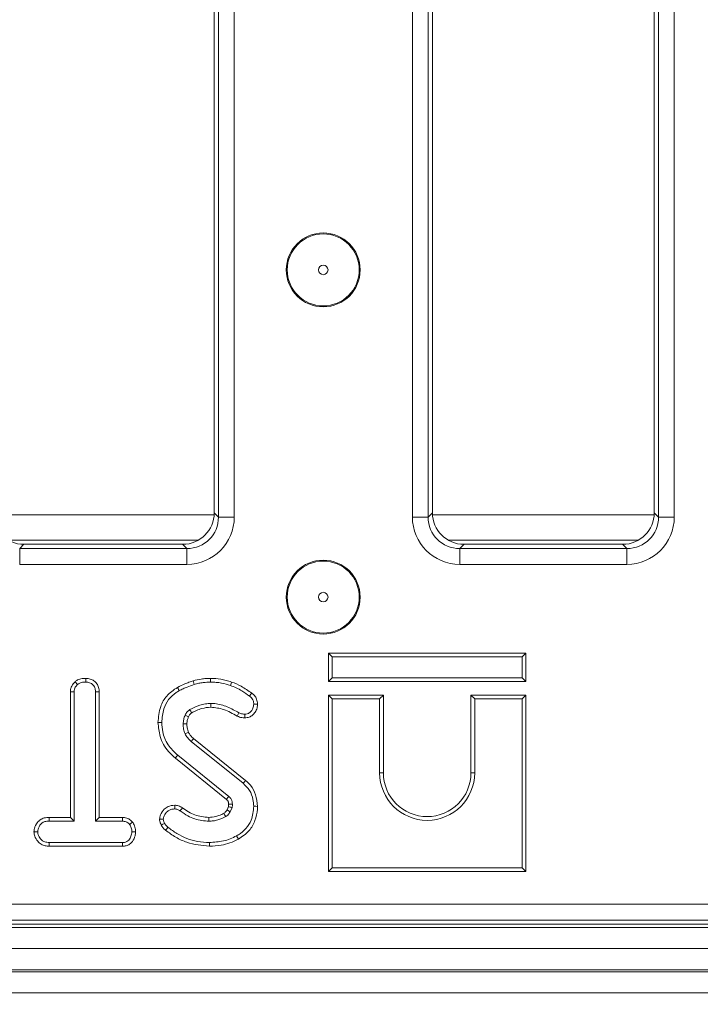
# Model space of a CAD drawing. Units: millimetres. Extents: x -1151 to 11173, y -31 to 3696.
# Drawn here: x 1183 to 1248, y 1180 to 1273 of the extents above; entities that cross this region are included whole.
import ezdxf

# ---------------------------------------------------------------- set-up
doc = ezdxf.new("R2010")
doc.units = ezdxf.units.MM
doc.header["$LTSCALE"] = 10
doc.layers.add('FORMAT', color=7, linetype='Continuous')
doc.styles.add('SLDTEXTSTYLE1', font='TXT', dxfattribs={"width": 0.7})
doc.dimstyles.new('SLDDIMSTYLE0', dxfattribs={"dimtxt": 33.930745, "dimasz": 35, "dimexe": 0, "dimexo": 0.0625, "dimgap": 8.482686, "dimtad": 1, "dimrnd": 1e-09, "dimzin": 12, "dimdsep": 46, "dimtxsty": 'SLDTEXTSTYLE1', "dimsah": 1, "dimcen": 0.09, "dimadec": 0, "dimazin": 3, "dimtfac": 1, "dimtofl": 0, "dimtmove": 0, "dimatfit": 3, "dimfxl": 0, "dimfrac": 2, "dimtolj": 1, "dimtzin": 12, "dimarcsym": 0})

# ---------------------------------------------------------------- blocks, each defined once
blk = doc.blocks.new('_D_3')
at = {"layer": 'FORMAT'}
for p, q in [((1607.744, 1397.855), (1607.744, 1084.756)), ((595.744, 1198.225), (595.744, 1084.756)), ((1607.744, 1094.756), (595.744, 1094.756))]:
    blk.add_line(p, q, dxfattribs=at)
for points in [[(595.744, 1094.756), (630.744, 1089.756), (630.744, 1099.756)], [(1607.744, 1094.756), (1572.744, 1099.756), (1572.744, 1089.756)]]:
    blk.add_solid(points, dxfattribs=at)
at = {"layer": 'FORMAT', "insert": (1051.683, 1142.505, -206.4), "char_height": 37.0417, "attachment_point": 1, "style": 'SLDTEXTSTYLE1'}
blk.add_mtext('1012', dxfattribs=at)

msp = doc.modelspace()

# ---------------------------------------------------------------- linework, layer by layer
at = {"color": 7, "linetype": 'Continuous', "lineweight": 15}
for p, q in [((1201.577, 1226.229), (1201.577, 1360.251)), ((1201.982, 1225.823), (1201.982, 1360.656)), ((1203.477, 1360.656), (1203.477, 1225.823)), ((1220.345, 1225.823), (1220.345, 1360.656)), ((1221.839, 1360.656), (1221.839, 1225.823)), ((1222.244, 1360.251), (1222.244, 1226.229)), ((1243.244, 1226.229), (1243.244, 1360.251)), ((1243.649, 1225.823), (1243.649, 1360.656)), ((1245.143, 1360.656), (1245.143, 1225.823)), ((1201.571, 1226.034), (1180.584, 1226.034)), ((1201.577, 1226.229), (1201.982, 1225.823)), ((1201.982, 1225.823), (1203.477, 1225.823)), ((1220.345, 1225.823), (1221.839, 1225.823)), ((1221.839, 1225.823), (1222.244, 1226.229)), ((1243.238, 1226.034), (1222.25, 1226.034)), ((1243.244, 1226.229), (1243.649, 1225.823)), ((1243.649, 1225.823), (1245.143, 1225.823)), ((1182.067, 1223.642), (1200.088, 1223.642)), ((1183.566, 1223.24), (1183.161, 1222.835)), ((1183.566, 1223.24), (1198.589, 1223.24)), ((1198.994, 1222.835), (1198.589, 1223.24)), ((1223.733, 1223.642), (1241.755, 1223.642)), ((1225.233, 1223.24), (1224.827, 1222.835)), ((1225.233, 1223.24), (1240.255, 1223.24)), ((1240.661, 1222.835), (1240.255, 1223.24)), ((1183.161, 1221.341), (1183.161, 1222.835)), ((1183.161, 1222.835), (1198.994, 1222.835)), ((1198.994, 1221.341), (1198.994, 1222.835)), ((1224.827, 1221.341), (1224.827, 1222.835)), ((1224.827, 1222.835), (1240.661, 1222.835)), ((1240.661, 1221.341), (1240.661, 1222.835)), ((1198.994, 1221.341), (1183.161, 1221.341)), ((1240.661, 1221.341), (1224.827, 1221.341)), ((1212.391, 1212.943), (1212.744, 1212.59)), ((1212.391, 1210.237), (1212.391, 1212.943)), ((1212.391, 1212.943), (1231.097, 1212.943)), ((1231.097, 1212.943), (1230.744, 1212.59)), ((1231.097, 1212.943), (1231.097, 1210.237)), ((1212.744, 1212.59), (1212.744, 1210.59)), ((1230.744, 1212.59), (1212.744, 1212.59)), ((1230.744, 1210.59), (1230.744, 1212.59)), ((1188.398, 1210.219), (1188.638, 1209.959)), ((1189.426, 1210.543), (1189.423, 1210.19)), ((1212.391, 1210.237), (1212.744, 1210.59)), ((1231.097, 1210.237), (1212.391, 1210.237)), ((1212.744, 1210.59), (1230.744, 1210.59)), ((1231.097, 1210.237), (1230.744, 1210.59)), ((1187.956, 1209.265), (1187.956, 1197.367)), ((1187.956, 1209.265), (1188.308, 1209.256)), ((1188.308, 1197.014), (1188.308, 1209.256)), ((1190.688, 1209.26), (1190.335, 1209.256)), ((1190.335, 1209.256), (1190.335, 1197.014)), ((1190.688, 1197.367), (1190.688, 1209.26)), ((1212.391, 1208.943), (1212.391, 1192.237)), ((1212.391, 1208.943), (1212.744, 1208.59)), ((1217.597, 1208.943), (1212.391, 1208.943)), ((1212.744, 1208.59), (1212.744, 1192.59)), ((1217.244, 1208.59), (1212.744, 1208.59)), ((1217.597, 1208.943), (1217.244, 1208.59)), ((1217.244, 1201.59), (1217.244, 1208.59)), ((1217.597, 1201.59), (1217.597, 1208.943)), ((1225.891, 1208.943), (1225.891, 1201.59)), ((1225.891, 1208.943), (1226.244, 1208.59)), ((1231.097, 1208.943), (1225.891, 1208.943)), ((1226.244, 1208.59), (1226.244, 1201.59)), ((1230.744, 1208.59), (1226.244, 1208.59)), ((1231.097, 1208.943), (1230.744, 1208.59)), ((1230.744, 1192.59), (1230.744, 1208.59)), ((1231.097, 1192.237), (1231.097, 1208.943)), ((1199.393, 1204.568), (1204.331, 1200.596)), ((1204.554, 1200.869), (1199.626, 1204.833)), ((1197.898, 1202.977), (1202.738, 1199.076)), ((1202.966, 1199.345), (1198.12, 1203.251)), ((1217.597, 1201.59), (1217.244, 1201.59)), ((1225.891, 1201.59), (1226.244, 1201.59)), ((1202.934, 1198.394), (1202.791, 1198.074)), ((1203.099, 1197.898), (1203.276, 1198.294)), ((1185.952, 1197.367), (1185.958, 1197.014)), ((1187.956, 1197.367), (1185.952, 1197.367)), ((1185.958, 1197.014), (1188.308, 1197.014)), ((1187.956, 1197.367), (1188.308, 1197.014)), ((1190.688, 1197.367), (1190.335, 1197.014)), ((1190.335, 1197.014), (1192.888, 1197.014)), ((1192.897, 1197.367), (1190.688, 1197.367)), ((1192.897, 1197.367), (1192.888, 1197.014)), ((1193.85, 1196.928), (1193.572, 1196.707)), ((1184.509, 1196), (1184.862, 1196.001)), ((1194.134, 1195.999), (1193.781, 1196.001)), ((1185.953, 1194.635), (1185.961, 1194.987)), ((1192.885, 1194.987), (1185.961, 1194.987)), ((1192.894, 1194.635), (1192.885, 1194.987)), ((1185.953, 1194.635), (1192.894, 1194.635)), ((1212.391, 1192.237), (1212.744, 1192.59)), ((1212.391, 1192.237), (1231.097, 1192.237)), ((1212.744, 1192.59), (1230.744, 1192.59)), ((1231.097, 1192.237), (1230.744, 1192.59)), ((961.642, 1189.139), (1253.846, 1189.139)), ((1253.846, 1187.645), (961.642, 1187.645)), ((858.744, 1186.94), (1356.744, 1186.94)), ((961.236, 1187.24), (1254.252, 1187.24)), ((858.744, 1184.94), (1356.744, 1184.94)), ((1356.744, 1182.94), (858.744, 1182.94)), ((858.744, 1182.74), (1356.744, 1182.74)), ((1356.744, 1180.74), (858.744, 1180.74))]:
    msp.add_line(p, q, dxfattribs=at)
at = {"color": 7, "linetype": 'Continuous', "lineweight": 15, "flags": 128}
for points in [[(1199.58, 1210.31), (1199.611, 1210.207), (1199.646, 1210.089), (1199.681, 1209.971)], [(1201.235, 1210.543), (1201.234, 1210.426), (1201.234, 1210.308), (1201.233, 1210.19)], [(1203.224, 1210.194), (1203.172, 1210.044), (1203.108, 1209.861)], [(1198.1, 1209.688), (1198.152, 1209.594), (1198.212, 1209.487), (1198.272, 1209.379)], [(1205.139, 1209.14), (1205.062, 1209.036), (1204.929, 1208.857)], [(1201.27, 1207.81), (1201.268, 1207.969), (1201.265, 1208.163)], [(1205.678, 1208.106), (1205.574, 1208.105), (1205.45, 1208.104), (1205.325, 1208.103)], [(1203.751, 1206.968), (1203.809, 1207.081), (1203.913, 1207.282)], [(1204.48, 1206.796), (1204.479, 1206.901), (1204.478, 1207.025), (1204.476, 1207.149)], [(1196.256, 1206.356), (1196.415, 1206.357), (1196.609, 1206.358)], [(1198.989, 1206.226), (1198.872, 1206.224), (1198.754, 1206.223), (1198.636, 1206.221)], [(1199.149, 1206.906), (1199.09, 1206.934), (1198.96, 1206.994), (1198.829, 1207.054)], [(1199.144, 1205.424), (1199.029, 1205.374), (1198.82, 1205.284)], [(1199.626, 1204.833), (1199.543, 1204.739), (1199.393, 1204.568)], [(1197.898, 1202.977), (1197.949, 1203.04), (1198.022, 1203.13), (1198.12, 1203.251)], [(1204.554, 1200.869), (1204.454, 1200.746), (1204.331, 1200.596)], [(1197.837, 1198.523), (1197.836, 1198.416), (1197.835, 1198.293), (1197.835, 1198.17)], [(1198.569, 1198.267), (1198.501, 1198.173), (1198.432, 1198.076), (1198.364, 1197.98)], [(1202.791, 1198.074), (1202.92, 1198), (1203.099, 1197.898)], [(1202.945, 1198.606), (1202.994, 1198.607), (1203.146, 1198.612), (1203.298, 1198.617)], [(1205.678, 1198.416), (1205.519, 1198.417), (1205.325, 1198.417)], [(1196.403, 1197.199), (1196.5, 1197.199), (1196.629, 1197.2), (1196.758, 1197.201)], [(1201.071, 1197.367), (1201.071, 1197.255), (1201.071, 1197.135), (1201.072, 1197.014)], [(1202.49, 1197.747), (1202.567, 1197.62), (1202.674, 1197.445)], [(1196.564, 1196.645), (1196.728, 1196.725), (1196.881, 1196.799)], [(1196.98, 1196.157), (1197.094, 1196.299), (1197.201, 1196.431)], [(1201.128, 1194.634), (1201.128, 1194.716), (1201.128, 1194.832), (1201.129, 1194.987)], [(1203.864, 1195.312), (1203.788, 1195.451), (1203.694, 1195.621)]]:
    msp.add_lwpolyline(points, dxfattribs=at)
at = {"color": 7, "linetype": 'Continuous', "lineweight": 15}
for centre, radius in [((1211.901, 1249.24), 3.5), ((1211.901, 1249.24), 3.408), ((1211.901, 1249.24), 0.454), ((1211.901, 1218.24), 3.5), ((1211.901, 1218.24), 3.408), ((1211.901, 1218.24), 0.454)]:
    msp.add_circle(centre, radius, dxfattribs=at)
for centre, radius, start, end in [((1427.789, 1342.371), 265.311, 210.534, 210.61026), ((1221.744, 1201.59), 4.5, 180, 0), ((1221.744, 1201.59), 4.147, 180, 0), ((945.334, 1416.921), 337.214, 319.75819, 319.81813)]:
    msp.add_arc(centre, radius, start, end, dxfattribs=at)
for centre, major_axis, ratio, start_param, end_param in [((1183.589, 1226.251), (-2.137, -2.137), 0.992433, 5.501585, 7.064785), ((1198.566, 1226.251), (2.137, -2.137), 0.992433, 5.501585, 7.064785), ((1198.96, 1225.858), (3.206, -3.206), 0.992433, 5.501585, 7.064785), ((1198.96, 1225.858), (-2.154, 2.154), 0.985007, 2.359993, 3.923193), ((1224.862, 1225.858), (-3.206, -3.206), 0.992433, 5.501585, 7.064785), ((1224.862, 1225.858), (2.154, 2.154), 0.985007, 2.359993, 3.923193), ((1225.255, 1226.251), (-2.137, -2.137), 0.992433, 5.501585, 7.064785), ((1240.233, 1226.251), (2.137, -2.137), 0.992433, 5.501585, 7.064785), ((1240.626, 1225.858), (3.206, -3.206), 0.992433, 5.501585, 7.064785), ((1240.626, 1225.858), (2.154, -2.154), 0.985007, 5.501585, 7.064785)]:
    msp.add_ellipse(centre, major_axis=major_axis, ratio=ratio, start_param=start_param, end_param=end_param, dxfattribs=at)
for points, knots in [([(1188.398, 1210.219), (1188.342, 1210.158), (1188.171, 1209.973), (1187.988, 1209.647), (1187.965, 1209.371), (1187.956, 1209.265)], [0, 0, 0, 0, 0.230839, 0.704473, 1, 1, 1, 1]), ([(1188.308, 1209.256), (1188.317, 1209.347), (1188.339, 1209.561), (1188.485, 1209.794), (1188.603, 1209.921), (1188.638, 1209.959)], [0, 0, 0, 0, 0.342614, 0.80696, 1, 1, 1, 1]), ([(1189.426, 1210.543), (1189.304, 1210.538), (1189.039, 1210.526), (1188.674, 1210.43), (1188.478, 1210.28), (1188.398, 1210.219)], [0, 0, 0, 0, 0.331802, 0.724771, 1, 1, 1, 1]), ([(1188.638, 1209.959), (1188.703, 1210.007), (1188.865, 1210.127), (1189.148, 1210.179), (1189.344, 1210.187), (1189.423, 1210.19)], [0, 0, 0, 0, 0.291584, 0.716164, 1, 1, 1, 1]), ([(1189.423, 1210.19), (1189.544, 1210.177), (1189.788, 1210.152), (1190.075, 1209.969), (1190.265, 1209.71), (1190.33, 1209.466), (1190.334, 1209.305), (1190.335, 1209.256)], [0, 0, 0, 0, 0.247596, 0.497995, 0.667807, 0.899367, 1, 1, 1, 1]), ([(1190.688, 1209.26), (1190.679, 1209.398), (1190.66, 1209.668), (1190.488, 1210.043), (1190.198, 1210.319), (1189.834, 1210.506), (1189.565, 1210.53), (1189.426, 1210.543)], [0, 0, 0, 0, 0.205206, 0.401644, 0.599276, 0.793444, 1, 1, 1, 1]), ([(1199.58, 1210.31), (1199.45, 1210.264), (1199.187, 1210.17), (1198.691, 1209.967), (1198.331, 1209.797), (1198.1, 1209.688)], [0, 0, 0, 0, 0.257512, 0.522069, 1, 1, 1, 1]), ([(1198.272, 1209.379), (1198.394, 1209.439), (1198.639, 1209.56), (1199.109, 1209.759), (1199.459, 1209.889), (1199.681, 1209.971)], [0, 0, 0, 0, 0.267815, 0.535646, 1, 1, 1, 1]), ([(1201.235, 1210.543), (1201.088, 1210.539), (1200.79, 1210.533), (1200.235, 1210.463), (1199.834, 1210.369), (1199.58, 1210.31)], [0, 0, 0, 0, 0.2634455, 0.5333139, 1, 1, 1, 1]), ([(1199.681, 1209.971), (1199.823, 1210.006), (1200.107, 1210.074), (1200.623, 1210.166), (1201.001, 1210.181), (1201.233, 1210.19)], [0, 0, 0, 0, 0.278823, 0.55779, 1, 1, 1, 1]), ([(1201.233, 1210.19), (1201.408, 1210.184), (1201.758, 1210.173), (1202.392, 1210.088), (1202.834, 1209.948), (1203.108, 1209.861)], [0, 0, 0, 0, 0.274668, 0.549665, 1, 1, 1, 1]), ([(1203.224, 1210.194), (1203.058, 1210.248), (1202.723, 1210.36), (1202.06, 1210.506), (1201.558, 1210.528), (1201.235, 1210.543)], [0, 0, 0, 0, 0.25837, 0.522998, 1, 1, 1, 1]), ([(1205.139, 1209.14), (1204.977, 1209.252), (1204.648, 1209.479), (1204.035, 1209.884), (1203.535, 1210.075), (1203.224, 1210.194)], [0, 0, 0, 0, 0.270512, 0.547332, 1, 1, 1, 1]), ([(1198.1, 1209.688), (1197.733, 1209.441), (1197.048, 1208.979), (1196.386, 1207.768), (1196.304, 1206.871), (1196.256, 1206.356)], [0, 0, 0, 0, 0.328018, 0.613604, 1, 1, 1, 1]), ([(1196.609, 1206.358), (1196.647, 1206.796), (1196.713, 1207.561), (1197.206, 1208.564), (1197.795, 1209.085), (1198.172, 1209.318), (1198.272, 1209.379)], [0, 0, 0, 0, 0.361916, 0.632013, 0.903077, 1, 1, 1, 1]), ([(1203.108, 1209.861), (1203.295, 1209.793), (1203.668, 1209.657), (1204.276, 1209.313), (1204.684, 1209.028), (1204.929, 1208.857)], [0, 0, 0, 0, 0.284762, 0.570225, 1, 1, 1, 1]), ([(1205.678, 1208.106), (1205.663, 1208.264), (1205.635, 1208.553), (1205.421, 1208.911), (1205.229, 1209.067), (1205.139, 1209.14)], [0, 0, 0, 0, 0.389418, 0.714538, 1, 1, 1, 1]), ([(1201.265, 1208.163), (1201.089, 1208.154), (1200.736, 1208.135), (1200.051, 1207.971), (1199.581, 1207.736), (1199.269, 1207.58)], [0, 0, 0, 0, 0.251611, 0.503896, 1, 1, 1, 1]), ([(1203.913, 1207.282), (1203.556, 1207.48), (1202.84, 1207.876), (1201.919, 1208.146), (1201.386, 1208.16), (1201.265, 1208.163)], [0, 0, 0, 0, 0.433779, 0.870765, 1, 1, 1, 1]), ([(1205.325, 1208.103), (1205.311, 1207.966), (1205.286, 1207.721), (1205.094, 1207.417), (1204.853, 1207.209), (1204.623, 1207.159), (1204.504, 1207.151), (1204.476, 1207.149)], [0, 0, 0, 0, 0.2866179, 0.5158257, 0.7456718, 0.94184, 1, 1, 1, 1]), ([(1204.48, 1206.796), (1204.62, 1206.809), (1204.886, 1206.834), (1205.224, 1207.047), (1205.485, 1207.347), (1205.65, 1207.714), (1205.67, 1207.983), (1205.678, 1208.106)], [0, 0, 0, 0, 0.211648, 0.401634, 0.590288, 0.813937, 1, 1, 1, 1]), ([(1204.929, 1208.857), (1204.991, 1208.807), (1205.117, 1208.708), (1205.258, 1208.499), (1205.314, 1208.287), (1205.322, 1208.151), (1205.325, 1208.103)], [0, 0, 0, 0, 0.267918, 0.538626, 0.8372, 1, 1, 1, 1]), ([(1199.269, 1207.58), (1199.183, 1207.514), (1199.047, 1207.41), (1198.913, 1207.219), (1198.857, 1207.11), (1198.829, 1207.054)], [0, 0, 0, 0, 0.4690009, 0.7322239, 1, 1, 1, 1]), ([(1199.149, 1206.906), (1199.17, 1206.947), (1199.213, 1207.031), (1199.305, 1207.165), (1199.397, 1207.236), (1199.449, 1207.276)], [0, 0, 0, 0, 0.282112, 0.591424, 1, 1, 1, 1]), ([(1199.449, 1207.276), (1199.6, 1207.354), (1199.907, 1207.514), (1200.507, 1207.744), (1200.977, 1207.785), (1201.27, 1207.81)], [0, 0, 0, 0, 0.265972, 0.5422, 1, 1, 1, 1]), ([(1201.27, 1207.81), (1201.679, 1207.763), (1202.327, 1207.689), (1203.134, 1207.317), (1203.547, 1207.084), (1203.751, 1206.968)], [0, 0, 0, 0, 0.462629, 0.733478, 1, 1, 1, 1]), ([(1204.476, 1207.149), (1204.399, 1207.152), (1204.263, 1207.158), (1204.074, 1207.21), (1203.967, 1207.258), (1203.913, 1207.282)], [0, 0, 0, 0, 0.397834, 0.69538, 1, 1, 1, 1]), ([(1196.256, 1206.356), (1196.302, 1205.914), (1196.404, 1204.93), (1197.032, 1203.74), (1197.669, 1203.178), (1197.898, 1202.977)], [0, 0, 0, 0, 0.343257, 0.764014, 1, 1, 1, 1]), ([(1198.12, 1203.251), (1197.791, 1203.566), (1197.141, 1204.191), (1196.688, 1205.333), (1196.631, 1206.066), (1196.609, 1206.358)], [0, 0, 0, 0, 0.3810574, 0.7533029, 1, 1, 1, 1]), ([(1198.829, 1207.054), (1198.801, 1206.987), (1198.745, 1206.852), (1198.668, 1206.575), (1198.648, 1206.361), (1198.636, 1206.221)], [0, 0, 0, 0, 0.255128, 0.510489, 1, 1, 1, 1]), ([(1198.636, 1206.221), (1198.64, 1206.141), (1198.648, 1205.98), (1198.689, 1205.662), (1198.767, 1205.435), (1198.82, 1205.284)], [0, 0, 0, 0, 0.2515871, 0.5034493, 1, 1, 1, 1]), ([(1198.989, 1206.226), (1198.992, 1206.294), (1198.999, 1206.436), (1199.057, 1206.664), (1199.116, 1206.82), (1199.149, 1206.906)], [0, 0, 0, 0, 0.292231, 0.604332, 1, 1, 1, 1]), ([(1199.144, 1205.424), (1199.121, 1205.492), (1199.072, 1205.636), (1199.004, 1205.902), (1198.995, 1206.104), (1198.989, 1206.226)], [0, 0, 0, 0, 0.261513, 0.556417, 1, 1, 1, 1]), ([(1203.751, 1206.968), (1203.826, 1206.935), (1203.965, 1206.872), (1204.21, 1206.808), (1204.38, 1206.8), (1204.48, 1206.796)], [0, 0, 0, 0, 0.326067, 0.602185, 1, 1, 1, 1]), ([(1198.82, 1205.284), (1198.856, 1205.216), (1198.928, 1205.079), (1199.117, 1204.834), (1199.283, 1204.674), (1199.393, 1204.568)], [0, 0, 0, 0, 0.251164, 0.502767, 1, 1, 1, 1]), ([(1199.626, 1204.833), (1199.574, 1204.883), (1199.467, 1204.987), (1199.29, 1205.173), (1199.198, 1205.332), (1199.144, 1205.424)], [0, 0, 0, 0, 0.281923, 0.584312, 1, 1, 1, 1]), ([(1204.331, 1200.596), (1204.545, 1200.381), (1204.973, 1199.951), (1205.271, 1199.156), (1205.309, 1198.637), (1205.325, 1198.417)], [0, 0, 0, 0, 0.366516, 0.732441, 1, 1, 1, 1]), ([(1205.678, 1198.416), (1205.64, 1198.789), (1205.567, 1199.499), (1205.124, 1200.348), (1204.715, 1200.722), (1204.554, 1200.869)], [0, 0, 0, 0, 0.402589, 0.765797, 1, 1, 1, 1]), ([(1202.738, 1199.076), (1202.761, 1199.055), (1202.797, 1199.023), (1202.843, 1198.977), (1202.876, 1198.929), (1202.904, 1198.872), (1202.928, 1198.794), (1202.939, 1198.704), (1202.943, 1198.638), (1202.945, 1198.606)], [0, 0, 0, 0, 0.174672, 0.26958, 0.364677, 0.495829, 0.626816, 0.821978, 1, 1, 1, 1]), ([(1203.298, 1198.617), (1203.293, 1198.698), (1203.283, 1198.86), (1203.199, 1199.105), (1203.068, 1199.256), (1202.982, 1199.331), (1202.966, 1199.345)], [0, 0, 0, 0, 0.2925379, 0.5878538, 0.9197558, 1, 1, 1, 1]), ([(1197.837, 1198.523), (1197.617, 1198.501), (1197.252, 1198.464), (1196.782, 1198.108), (1196.479, 1197.688), (1196.424, 1197.335), (1196.403, 1197.199)], [0, 0, 0, 0, 0.301851, 0.502535, 0.808715, 1, 1, 1, 1]), ([(1196.758, 1197.201), (1196.778, 1197.306), (1196.834, 1197.588), (1197.082, 1197.912), (1197.409, 1198.114), (1197.651, 1198.163), (1197.793, 1198.169), (1197.835, 1198.17)], [0, 0, 0, 0, 0.202112, 0.540751, 0.731217, 0.920665, 1, 1, 1, 1]), ([(1197.835, 1198.17), (1197.908, 1198.165), (1198.074, 1198.152), (1198.247, 1198.061), (1198.343, 1197.995), (1198.364, 1197.98)], [0, 0, 0, 0, 0.383122, 0.868617, 1, 1, 1, 1]), ([(1198.569, 1198.267), (1198.509, 1198.308), (1198.341, 1198.422), (1198.086, 1198.509), (1197.895, 1198.52), (1197.837, 1198.523)], [0, 0, 0, 0, 0.2736836, 0.7767971, 1, 1, 1, 1]), ([(1198.364, 1197.98), (1198.6, 1197.814), (1199.217, 1197.38), (1200.166, 1197.055), (1200.851, 1197.024), (1201.072, 1197.014)], [0, 0, 0, 0, 0.296989, 0.773447, 1, 1, 1, 1]), ([(1201.071, 1197.367), (1200.616, 1197.408), (1199.704, 1197.491), (1198.948, 1198.008), (1198.569, 1198.267)], [0, 0, 0, 0, 0.498233, 1, 1, 1, 1]), ([(1202.791, 1198.074), (1202.749, 1198.015), (1202.682, 1197.923), (1202.58, 1197.813), (1202.518, 1197.767), (1202.49, 1197.747)], [0, 0, 0, 0, 0.482395, 0.767005, 1, 1, 1, 1]), ([(1202.674, 1197.445), (1202.737, 1197.492), (1202.851, 1197.578), (1202.985, 1197.739), (1203.061, 1197.845), (1203.099, 1197.898)], [0, 0, 0, 0, 0.3746159, 0.6858232, 1, 1, 1, 1]), ([(1202.945, 1198.606), (1202.945, 1198.582), (1202.945, 1198.532), (1202.943, 1198.461), (1202.937, 1198.414), (1202.934, 1198.394)], [0, 0, 0, 0, 0.33437, 0.71709, 1, 1, 1, 1]), ([(1202.934, 1198.394), (1202.959, 1198.387), (1203.029, 1198.367), (1203.143, 1198.333), (1203.232, 1198.307), (1203.276, 1198.294)], [0, 0, 0, 0, 0.219972, 0.60998, 1, 1, 1, 1]), ([(1203.276, 1198.294), (1203.28, 1198.321), (1203.288, 1198.374), (1203.299, 1198.482), (1203.298, 1198.563), (1203.298, 1198.617)], [0, 0, 0, 0, 0.250558, 0.5012517, 1, 1, 1, 1]), ([(1205.325, 1198.417), (1205.279, 1197.971), (1205.2, 1197.212), (1204.629, 1196.279), (1204.078, 1195.849), (1203.753, 1195.656), (1203.694, 1195.621)], [0, 0, 0, 0, 0.391557, 0.665721, 0.939165, 1, 1, 1, 1]), ([(1203.864, 1195.312), (1204.232, 1195.554), (1204.911, 1196.003), (1205.488, 1197.058), (1205.664, 1197.872), (1205.676, 1198.327), (1205.678, 1198.416)], [0, 0, 0, 0, 0.345147, 0.638083, 0.928816, 1, 1, 1, 1]), ([(1185.952, 1197.367), (1185.795, 1197.358), (1185.502, 1197.342), (1185.098, 1197.173), (1184.763, 1196.832), (1184.555, 1196.421), (1184.521, 1196.111), (1184.509, 1196)], [0, 0, 0, 0, 0.212532, 0.394905, 0.578556, 0.849793, 1, 1, 1, 1]), ([(1184.862, 1196.001), (1184.896, 1196.164), (1184.952, 1196.437), (1185.154, 1196.75), (1185.41, 1196.933), (1185.686, 1197.005), (1185.878, 1197.012), (1185.958, 1197.014)], [0, 0, 0, 0, 0.298915, 0.498225, 0.65323, 0.855918, 1, 1, 1, 1]), ([(1192.888, 1197.014), (1193.007, 1197.003), (1193.247, 1196.981), (1193.46, 1196.819), (1193.558, 1196.721), (1193.572, 1196.707)], [0, 0, 0, 0, 0.458262, 0.922471, 1, 1, 1, 1]), ([(1193.85, 1196.928), (1193.811, 1196.968), (1193.676, 1197.104), (1193.399, 1197.292), (1193.096, 1197.358), (1192.929, 1197.365), (1192.897, 1197.367)], [0, 0, 0, 0, 0.155622, 0.53325, 0.911732, 1, 1, 1, 1]), ([(1194.134, 1195.999), (1194.122, 1196.153), (1194.098, 1196.455), (1193.957, 1196.758), (1193.864, 1196.905), (1193.85, 1196.928)], [0, 0, 0, 0, 0.470441, 0.917314, 1, 1, 1, 1]), ([(1196.403, 1197.199), (1196.41, 1197.138), (1196.422, 1197.019), (1196.471, 1196.83), (1196.53, 1196.712), (1196.564, 1196.645)], [0, 0, 0, 0, 0.315844, 0.616905, 1, 1, 1, 1]), ([(1196.881, 1196.799), (1196.849, 1196.861), (1196.801, 1196.954), (1196.77, 1197.093), (1196.762, 1197.165), (1196.758, 1197.201)], [0, 0, 0, 0, 0.4890392, 0.7427369, 1, 1, 1, 1]), ([(1202.49, 1197.747), (1202.371, 1197.687), (1202.127, 1197.563), (1201.653, 1197.409), (1201.291, 1197.383), (1201.071, 1197.367)], [0, 0, 0, 0, 0.268079, 0.554374, 1, 1, 1, 1]), ([(1201.072, 1197.014), (1201.213, 1197.019), (1201.496, 1197.029), (1202.045, 1197.149), (1202.424, 1197.327), (1202.674, 1197.445)], [0, 0, 0, 0, 0.252794, 0.506205, 1, 1, 1, 1]), ([(1184.509, 1196), (1184.526, 1195.858), (1184.566, 1195.533), (1184.827, 1195.13), (1185.169, 1194.81), (1185.56, 1194.658), (1185.827, 1194.642), (1185.953, 1194.635)], [0, 0, 0, 0, 0.194013, 0.442625, 0.635172, 0.828045, 1, 1, 1, 1]), ([(1185.961, 1194.987), (1185.814, 1194.998), (1185.565, 1195.016), (1185.225, 1195.211), (1185.016, 1195.488), (1184.881, 1195.767), (1184.867, 1195.938), (1184.862, 1196.001)], [0, 0, 0, 0, 0.265189, 0.448002, 0.689715, 0.887151, 1, 1, 1, 1]), ([(1193.781, 1196.001), (1193.762, 1195.859), (1193.725, 1195.576), (1193.539, 1195.249), (1193.299, 1195.065), (1193.087, 1194.998), (1192.947, 1194.99), (1192.885, 1194.987)], [0, 0, 0, 0, 0.283185, 0.5660785, 0.7215811, 0.8761846, 1, 1, 1, 1]), ([(1192.894, 1194.635), (1193.012, 1194.643), (1193.251, 1194.661), (1193.586, 1194.815), (1193.893, 1195.137), (1194.097, 1195.549), (1194.124, 1195.874), (1194.134, 1195.999)], [0, 0, 0, 0, 0.172789, 0.34844, 0.524713, 0.817632, 1, 1, 1, 1]), ([(1193.572, 1196.707), (1193.629, 1196.602), (1193.716, 1196.44), (1193.774, 1196.196), (1193.779, 1196.066), (1193.781, 1196.001)], [0, 0, 0, 0, 0.479637, 0.736831, 1, 1, 1, 1]), ([(1196.564, 1196.645), (1196.615, 1196.555), (1196.694, 1196.416), (1196.849, 1196.264), (1196.936, 1196.193), (1196.98, 1196.157)], [0, 0, 0, 0, 0.4771545, 0.7378339, 1, 1, 1, 1]), ([(1197.201, 1196.431), (1197.161, 1196.464), (1197.078, 1196.532), (1196.96, 1196.649), (1196.908, 1196.748), (1196.881, 1196.799)], [0, 0, 0, 0, 0.319014, 0.652719, 1, 1, 1, 1]), ([(1196.98, 1196.157), (1197.293, 1195.923), (1197.915, 1195.46), (1199.292, 1194.826), (1200.403, 1194.71), (1201.128, 1194.634)], [0, 0, 0, 0, 0.26075, 0.516911, 1, 1, 1, 1]), ([(1201.129, 1194.987), (1200.754, 1195.01), (1199.682, 1195.075), (1198.314, 1195.598), (1197.478, 1196.224), (1197.201, 1196.431)], [0, 0, 0, 0, 0.264222, 0.755974, 1, 1, 1, 1]), ([(1201.128, 1194.634), (1201.5, 1194.653), (1202.16, 1194.686), (1203.085, 1194.93), (1203.604, 1195.184), (1203.864, 1195.312)], [0, 0, 0, 0, 0.391635, 0.695021, 1, 1, 1, 1]), ([(1203.694, 1195.621), (1203.494, 1195.52), (1203.093, 1195.32), (1202.238, 1195.057), (1201.571, 1195.015), (1201.129, 1194.987)], [0, 0, 0, 0, 0.251422, 0.503449, 1, 1, 1, 1])]:
    msp.add_open_spline(points, degree=3, knots=knots, dxfattribs=at)

# ---------------------------------------------------------------- dimensions: what is measured, and where the dimension line sits
at = {"layer": 'FORMAT'}
dim = msp.add_linear_dim(base=(595.744, 1094.756), p1=(1607.744, 1407.855), p2=(595.744, 1208.225), dimstyle='SLDDIMSTYLE0', dxfattribs=at)
dim.commit()
dim.dimension.update_dxf_attribs({"geometry": '_D_3', "text_midpoint": (1099.906, 1094.756), "dimtype": 160})

doc.saveas('drawing.dxf')
